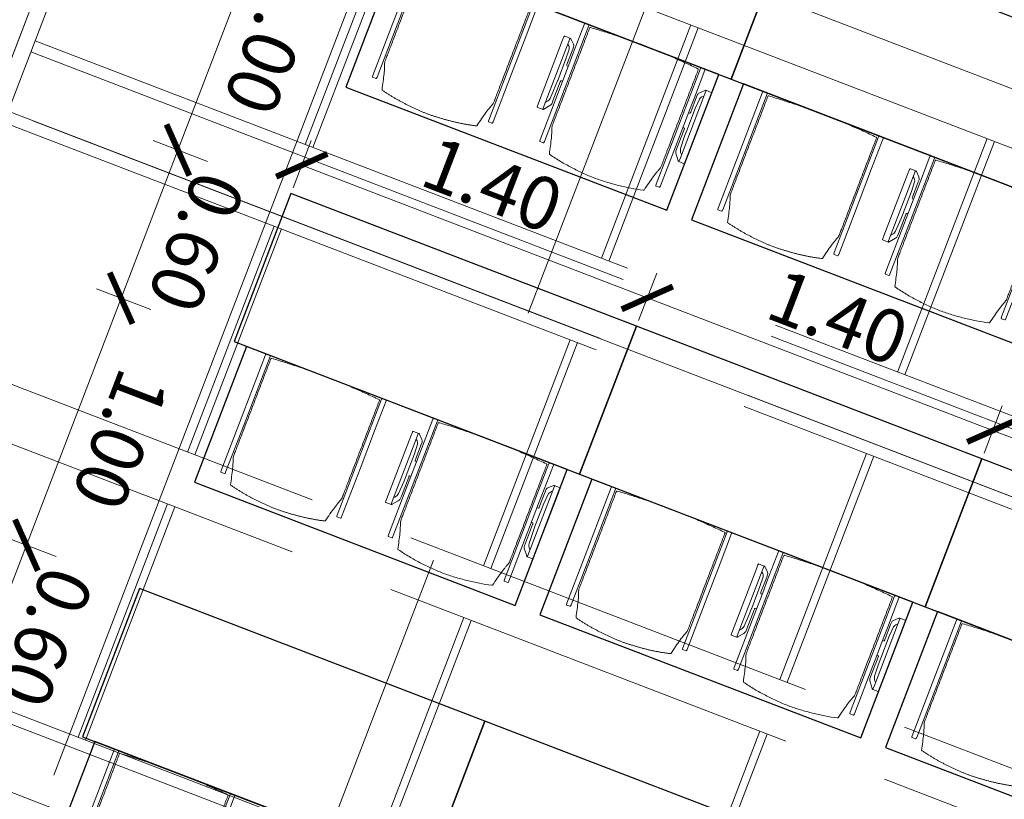
# Model space of a CAD drawing. Extents: x 5834 to 6370, y 343792 to 344479.
# Drawn here: x 5855 to 5859, y 344453 to 344456 of the extents above; entities that cross this region are included whole.
import ezdxf

# ---------------------------------------------------------------- set-up
doc = ezdxf.new("R2010")
doc.units = 0
doc.header["$LTSCALE"] = 4
doc.header["$PDMODE"] = 35
doc.header["$PDSIZE"] = 0.3
for name, pattern in [('AUSGEZOGEN', [0]), ('MITTE', [2, 1.25, -0.25, 0.25, -0.25]), ('STRICHPUNKT', [7, 5, -1, 0, -1]), ('VERDECKT', [2.5, 2, -0.5])]:
    doc.linetypes.add(name, pattern=pattern)
doc.layers.get('0').update_dxf_attribs({"linetype": 'CONTINUOUS', "lineweight": 30})
doc.layers.get('Defpoints').update_dxf_attribs({"linetype": 'CONTINUOUS'})
doc.layers.add('A_00_Hilfskonstruktion', color=30, linetype='CONTINUOUS', lineweight=0, plot=False)
for name, color, linetype, lineweight in [('A_01_Bebauung_Bestand', 7, 'CONTINUOUS', 20), ('A_03_DS_Deckensprung', 7, 'MITTE', 0), ('A_03_Technik', 7, 'MITTE', 0), ('A_04_Möblierung_Lose', 7, 'CONTINUOUS', 5), ('A_06_DIM_Kotenschnur', 7, 'CONTINUOUS', 5)]:
    doc.layers.add(name, color=color, linetype=linetype, lineweight=lineweight)
for name, color, linetype, lineweight, true_color in [('A_03_DS_Deckenraster', 7, 'VERDECKT', 5, 0xcc0099), ('A_03_DS_Laufschienen', 4, 'VERDECKT', 9, 0x00ffff), ('A_03_DS_Züge', 7, 'STRICHPUNKT', 15, 0x5f9a4c)]:
    doc.layers.add(name, color=color, linetype=linetype, lineweight=lineweight, true_color=true_color)
doc.styles.get("Standard").update_dxf_attribs({"font": 'simplex.shx'})
doc.dimstyles.get("Standard").update_dxf_attribs({"dimtxt": 0.2, "dimasz": 0.15, "dimexe": 0.1, "dimexo": 0.0225, "dimgap": 0.09, "dimtad": 1, "dimzin": 0, "dimdsep": 46, "dimtxsty": 'Standard', "dimblk": 'ARCHTICK', "dimcen": 0.09, "dimclrd": 256, "dimclre": 256, "dimadec": 0, "dimazin": 0, "dimtfac": 1, "dimtofl": 0, "dimtmove": 0, "dimatfit": 3, "dimldrblk": 'ARCHTICK', "dimfxl": 0.12, "dimfxlon": 1, "dimtolj": 1, "dimtzin": 0, "dimlwd": 5, "dimlwe": 5, "dimarcsym": 0})

# ---------------------------------------------------------------- blocks, each defined once
blk = doc.blocks.new('Saal E_Züge')
at = {"layer": 'A_03_DS_Züge', "ltscale": 0.2}
for p, q in [((4.7382, -8.1477), (-7.2204, 12.5653)), ((4.7385, -8.1473), (-7.2202, 12.5657)), ((-2.2067, 4.2013), (4.6124, 8.1383)), ((-1.0067, 2.1228), (6.5321, 6.4753))]:
    blk.add_line(p, q, dxfattribs=at)
blk = doc.blocks.new('Saal E_Laufschienen')
at = {"layer": 'A_03_DS_Laufschienen', "ltscale": 0.3}
for p, q in [((-2.4358, 4.3981), (4.4903, 8.3969)), ((-2.4133, 4.3591), (4.5233, 8.364)), ((-2.2933, 4.1513), (4.699, 8.1883)), ((-2.2708, 4.1123), (4.7319, 8.1553)), ((-1.2358, 2.3196), (6.4101, 6.734)), ((-1.2133, 2.2807), (6.443, 6.701)), ((-1.0933, 2.0728), (6.6187, 6.5253))]:
    blk.add_line(p, q, dxfattribs=at)
blk = doc.blocks.new('Saal E_Deckenraster')
at = {"layer": 'A_03_DS_Deckenraster', "ltscale": 0.2}
for p, q in [((4.7602, -8.0657), (-7.1858, 12.6253)), ((4.7382, -8.1477), (-7.2204, 12.5653)), ((-3.0133, 5.3984), (3.5634, 9.1954)), ((-2.9083, 5.2165), (3.7171, 9.0417)), ((-1.8133, 3.3199), (5.4831, 7.5325)), ((-1.7083, 3.138), (5.6369, 7.3788)), ((0.1444, 6.979), (0.6169, 6.1606)), ((0.1185, 6.964), (0.591, 6.1456)), ((-0.8948, 6.379), (-0.4223, 5.5606)), ((-0.9208, 6.364), (-0.4483, 5.5456)), ((0.756, 5.8598), (1.2135, 5.0674)), ((0.7819, 5.8748), (1.2394, 5.0824)), ((-1.934, 5.779), (-1.4615, 4.9606)), ((-1.96, 5.764), (-1.4875, 4.9456)), ((-0.2833, 5.2598), (0.1742, 4.4674)), ((-0.2573, 5.2748), (0.2002, 4.4824)), ((1.3185, 4.8855), (1.791, 4.0671)), ((1.3444, 4.9005), (1.8169, 4.0821)), ((-1.3225, 4.6598), (-0.865, 3.8674)), ((-1.2965, 4.6748), (-0.839, 3.8824)), ((0.2792, 4.2855), (0.7517, 3.4671)), ((0.3052, 4.3005), (0.7777, 3.4821)), ((-0.734, 3.7005), (-0.2615, 2.8821)), ((-0.76, 3.6855), (-0.2875, 2.8671))]:
    blk.add_line(p, q, dxfattribs=at)
blk = doc.blocks.new('E_Grundriss')
at = {"layer": 'A_00_Hilfskonstruktion', "linetype": 'AUSGEZOGEN'}
blk.add_line((2.6666, -17.7419), (-1.6739, -10.2239), dxfattribs=at)
at = {"layer": 'A_03_DS_Deckensprung'}
blk.add_lwpolyline([(-2.0097, -12.0423), (-0.0611, -10.9173), (8.3938, -25.5618), (6.4453, -26.6868)], dxfattribs=at)
blk = doc.blocks.new('Stuhl (mL) GR')
at = {"layer": 'A_04_Möblierung_Lose', "linetype": 'Continuous'}
for p, q in [((-24.4, 27.96), (-24.4, 47.35)), ((-24.36, 47.78), (-24.39, 47.39)), ((-22.84, 47.98), (-24.16, 47.98)), ((-24.16, 47.98), (-24.16, 47.97)), ((-22.84, 47.98), (-22.84, 47.97)), ((-22.61, 47.39), (-22.64, 47.78)), ((-22.6, 47.35), (-22.6, 27.96)), ((22.6, 0.44), (22.6, 47.35)), ((22.64, 47.78), (22.61, 47.39)), ((24.16, 47.98), (22.84, 47.98)), ((22.84, 47.98), (22.84, 47.97)), ((24.16, 47.98), (24.16, 47.97)), ((24.39, 47.39), (24.36, 47.78)), ((24.4, 47.35), (24.4, 27.96)), ((-22, 40.62), (-22, 39.8)), ((22, 40.71), (22, 39.9)), ((-29.9, 34.68), (-29.9, 36.09)), ((-29.9, 9.47), (-29.9, 34.68)), ((-27.55, 36.26), (-29.77, 36.26)), ((-27.6, 34.68), (-27.6, 36.2)), ((-27.6, 9.47), (-27.6, 34.68)), ((-27.24, 36.04), (-25.56, 33.97)), ((27.24, 36.04), (25.56, 33.97)), ((29.77, 36.26), (27.55, 36.26)), ((27.6, 34.68), (27.6, 36.2)), ((27.6, 9.47), (27.6, 34.68)), ((29.9, 34.68), (29.9, 36.09)), ((29.9, 9.47), (29.9, 34.68)), ((-27.34, 33.18), (-27.6, 33.44)), ((-26.2, 26.52), (-26.45, 31.41)), ((-25.1, 32.79), (-25.1, 24.2)), ((25.1, 32.79), (25.1, 31.93)), ((25.1, 31.93), (25.1, 24.2)), ((26.2, 26.52), (26.45, 31.41)), ((27.34, 33.18), (27.6, 33.44)), ((-26.2, 24.2), (-26.2, 26.52)), ((-24.4, 25.51), (-24.4, 27.96)), ((-22.6, 27.96), (-22.6, 0.44)), ((24.4, 27.96), (24.4, 25.51)), ((26.2, 24.2), (26.2, 26.52)), ((-26.2, 15.3), (-26.2, 24.2)), ((-25.1, 24.2), (-25.1, 24)), ((-25.1, 24), (-25.1, 23.93)), ((-24.8, 23.63), (-24.4, 23.63)), ((-24.4, 15.98), (-24.4, 25.51)), ((24.4, 25.51), (24.4, 15.98)), ((24.8, 23.63), (24.4, 23.63)), ((25.1, 24.2), (25.1, 24)), ((25.1, 24), (25.1, 23.93)), ((26.2, 24), (26.2, 24.2)), ((26.2, 15.3), (26.2, 24)), ((-26.45, 11.41), (-26.2, 15.3)), ((-25.1, 17.38), (-25.1, 17.33)), ((-25.1, 17.33), (-25.1, 17.17)), ((-25.1, 17.17), (-25.1, 10.99)), ((-24.8, 17.68), (-24.4, 17.68)), ((-24.4, 12.57), (-24.4, 15.98)), ((24.8, 17.68), (24.4, 17.68)), ((24.4, 15.98), (24.4, 12.57)), ((25.1, 17.38), (25.1, 17.17)), ((25.1, 17.17), (25.1, 10.99)), ((26.45, 11.41), (26.2, 15.3)), ((-24.4, 0.44), (-24.4, 12.57)), ((24.4, 12.57), (24.4, 0.44)), ((-29.9, 7.85), (-29.9, 9.47)), ((-27.6, 9.79), (-27.34, 9.99)), ((-27.6, 7.67), (-27.6, 9.47)), ((-25.56, 9.14), (-27.16, 7.57)), ((-25.1, 10.99), (-25.1, 10.09)), ((25.1, 10.99), (25.1, 10.09)), ((25.56, 9.14), (27.16, 7.57)), ((27.6, 9.79), (27.34, 9.99)), ((27.6, 7.67), (27.6, 9.47)), ((29.9, 7.85), (29.9, 9.47)), ((-29.58, 7.45), (-27.42, 7.45)), ((27.42, 7.45), (29.58, 7.45)), ((-24.39, 0.38), (-24.37, 0.24)), ((-24.17, 0.06), (-24.17, 0.07)), ((-24.17, 0.06), (-22.83, 0.06)), ((-22.83, 0.06), (-22.83, 0.07)), ((-22.63, 0.24), (-22.61, 0.38)), ((22.61, 0.38), (22.63, 0.24)), ((22.83, 0.06), (22.83, 0.07)), ((22.83, 0.06), (24.17, 0.06)), ((24.17, 0.06), (24.17, 0.07)), ((24.37, 0.24), (24.39, 0.38))]:
    blk.add_line(p, q, dxfattribs=at)
at = {"layer": 'A_04_Möblierung_Lose'}
for points in [[(-24.39, 47.39), (-24.4, 47.35)], [(-22.61, 47.39), (-22.6, 47.35)], [(22.61, 47.39), (22.6, 47.35)], [(24.4, 47.35), (24.39, 47.39)], [(-24.39, 0.38), (-24.4, 0.44)], [(-22.61, 0.38), (-22.6, 0.44)], [(22.6, 0.44), (22.61, 0.38)], [(24.39, 0.38), (24.4, 0.44)]]:
    blk.add_lwpolyline(points, dxfattribs=at)
at = {"layer": 'A_04_Möblierung_Lose', "linetype": 'Continuous'}
for centre, major_axis, ratio, start_param, end_param in [((-27.52, 34.46), (0.11, -1.8), 0.412192, 2.618158, 2.867609), ((-31.1, 32.79), (6, 0), 0.513216, 0, 0.394791), ((31.1, 32.79), (6, 0), 0.513216, 2.746802, 3.141593), ((27.52, 34.46), (0.11, 1.8), 0.412192, 0.273984, 0.523435), ((-34.45, 31.3), (8, 0), 0.513216, 0.026437, 0.475695), ((34.45, 31.3), (8, 0), 0.513216, 2.665897, 3.115155), ((-24.8, 23.93), (0.3, 0), 0.992397, 3.141593, 4.712389), ((24.8, 23.93), (-0.3, 0), 0.992397, 1.570796, 3.141593), ((-24.8, 17.38), (-0.3, 0), 0.992397, 4.712389, 6.283185), ((24.8, 17.38), (0.3, 0), 0.992397, 0, 1.570796), ((-34.45, 11.49), (8, 0), 0.409378, 5.80749, 6.256748), ((34.45, 11.49), (8, 0), 0.409378, 3.16803, 3.617288), ((-29.69, 9.25), (0.15, -1.8), 0.508472, 6.169443, 6.239649), ((-27.52, 9.25), (0.11, -1.8), 0.412192, 6.259426, 6.626764), ((-31.1, 10.09), (6, 0), 0.409378, 5.888394, 6.283185), ((31.1, 10.09), (6, 0), 0.409378, 3.141593, 3.536384), ((27.52, 9.25), (0.11, 1.8), 0.412192, 2.798014, 3.165352), ((29.69, 9.25), (0.15, 1.8), 0.508472, 3.185129, 3.255335)]:
    blk.add_ellipse(centre, major_axis=major_axis, ratio=ratio, start_param=start_param, end_param=end_param, dxfattribs=at)
for points, knots in [([(18.89, 51.27), (17.34, 51.65), (15.79, 51.96), (12.65, 52.5), (11.08, 52.72), (7.92, 53.08), (6.34, 53.22), (3.16, 53.43), (1.57, 53.5), (-1.6, 53.48), (-3.19, 53.4), (-6.36, 53.17), (-7.95, 53.02), (-11.1, 52.64), (-12.67, 52.41), (-15.8, 51.85), (-17.35, 51.53), (-18.9, 51.14)], [0, 0, 0, 0, 0.125, 0.125, 0.25, 0.25, 0.375, 0.375, 0.5, 0.5, 0.625, 0.625, 0.75, 0.75, 0.875, 0.875, 1, 1, 1, 1]), ([(-19.18, 50.99), (-19.42, 49.97), (-19.66, 48.92), (-20.14, 46.93), (-20.38, 45.97), (-20.85, 44.26), (-21.08, 43.5), (-21.37, 42.63), (-21.42, 42.47), (-21.51, 42.23), (-21.54, 42.16), (-21.59, 42.02), (-21.62, 41.96), (-21.68, 41.83), (-21.7, 41.76), (-21.76, 41.57), (-21.79, 41.45), (-21.88, 41.09), (-21.94, 40.92), (-22, 40.62)], [0, 0, 0, 0, 0.25, 0.25, 0.5, 0.5, 0.75, 0.75, 0.8125, 0.8125, 0.84375, 0.84375, 0.875, 0.875, 0.90625, 0.90625, 0.9375, 0.9375, 1, 1, 1, 1]), ([(-19.18, 50.99), (-19.18, 51), (-19.17, 51.01), (-19.14, 51.04), (-19.13, 51.05), (-19.08, 51.07), (-19.06, 51.08), (-19, 51.11), (-18.97, 51.12), (-18.92, 51.13), (-18.91, 51.13), (-18.9, 51.14)], [0, 0, 0, 0, 0.224004, 0.224004, 0.447802, 0.447802, 0.675436, 0.675436, 0.911307, 0.911307, 1, 1, 1, 1]), ([(18.89, 51.27), (18.92, 51.26), (18.95, 51.26), (19, 51.24), (19.03, 51.23), (19.09, 51.2), (19.11, 51.19), (19.15, 51.17), (19.16, 51.16), (19.17, 51.14), (19.17, 51.14), (19.17, 51.13)], [0, 0, 0, 0, 0.185773, 0.185773, 0.427403, 0.427403, 0.668474, 0.668474, 0.90083, 0.90083, 1, 1, 1, 1]), ([(22, 40.71), (21.94, 41.04), (21.88, 41.23), (21.79, 41.58), (21.76, 41.7), (21.7, 41.89), (21.67, 41.96), (21.62, 42.08), (21.59, 42.13), (21.54, 42.27), (21.51, 42.34), (21.42, 42.58), (21.37, 42.75), (21.08, 43.63), (20.85, 44.38), (20.14, 46.95), (19.66, 49.11), (19.17, 51.13)], [0, 0, 0, 0, 0.0625, 0.0625, 0.09375, 0.09375, 0.125, 0.125, 0.15625, 0.15625, 0.1875, 0.1875, 0.25, 0.25, 0.5, 0.5, 1, 1, 1, 1]), ([(-22, 39.8), (-22, 39.68), (-22, 39.54), (-22, 39.17), (-22, 38.94), (-22, 38.38), (-22, 38.04), (-22, 37.31), (-22, 36.89), (-22, 36.04), (-22, 35.61), (-22, 34.76), (-22, 34.33), (-22, 33.05), (-22, 32.2), (-22, 27.95), (-22, 24.55), (-22, 19.45), (-22, 17.76), (-22, 14.36), (-22, 12.67), (-22, 10.12), (-22, 9.27), (-22, 7.57), (-22, 6.72), (-22, 5.45), (-22, 5.02), (-22, 4.16), (-22, 3.73), (-22, 3.12), (-22, 2.92), (-22, 2.53), (-22, 2.33), (-22, 1.77), (-22, 1.43), (-22, 1.12)], [0, 0, 0, 0, 0.03125, 0.03125, 0.0625, 0.0625, 0.09375, 0.09375, 0.125, 0.125, 0.15625, 0.15625, 0.1875, 0.1875, 0.25, 0.25, 0.5, 0.5, 0.625, 0.625, 0.75, 0.75, 0.8125, 0.8125, 0.875, 0.875, 0.90625, 0.90625, 0.9375, 0.9375, 0.953125, 0.953125, 0.96875, 0.96875, 1, 1, 1, 1]), ([(22, 1.12), (22, 1.43), (22, 1.77), (22, 2.33), (22, 2.52), (22, 2.92), (22, 3.12), (22, 3.73), (22, 4.16), (22, 5.02), (22, 5.44), (22, 7.57), (22, 9.27), (22, 12.66), (22, 14.35), (22, 17.74), (22, 19.44), (22, 22.83), (22, 24.53), (22, 27.07), (22, 27.92), (22, 29.61), (22, 30.46), (22, 32.16), (22, 33.01), (22, 34.28), (22, 34.71), (22, 35.56), (22, 35.99), (22, 36.83), (22, 37.25), (22, 38.01), (22, 38.35), (22, 38.95), (22, 39.2), (22, 39.61), (22, 39.77), (22, 39.9)], [0, 0, 0, 0, 0.03125, 0.03125, 0.046875, 0.046875, 0.0625, 0.0625, 0.09375, 0.09375, 0.125, 0.125, 0.25, 0.25, 0.375, 0.375, 0.5, 0.5, 0.625, 0.625, 0.6875, 0.6875, 0.75, 0.75, 0.8125, 0.8125, 0.84375, 0.84375, 0.875, 0.875, 0.90625, 0.90625, 0.9375, 0.9375, 0.96875, 0.96875, 1, 1, 1, 1]), ([(-29.78, 36.26), (-29.8, 36.26), (-29.82, 36.26), (-29.88, 36.22), (-29.9, 36.17), (-29.9, 36.09)], [0, 0, 0, 0, 0.288851, 0.288851, 1, 1, 1, 1]), ([(29.78, 36.26), (29.8, 36.26), (29.82, 36.26), (29.88, 36.22), (29.9, 36.17), (29.9, 36.09)], [0, 0, 0, 0, 0.288851, 0.288851, 1, 1, 1, 1]), ([(-29.9, 7.85), (-29.9, 7.73), (-29.88, 7.64), (-29.8, 7.5), (-29.73, 7.46), (-29.64, 7.45)], [0, 0, 0, 0, 0.5, 0.5, 1, 1, 1, 1]), ([(29.9, 7.85), (29.9, 7.73), (29.88, 7.64), (29.8, 7.5), (29.73, 7.46), (29.64, 7.45)], [0, 0, 0, 0, 0.5, 0.5, 1, 1, 1, 1]), ([(-22, 1.12), (-22, 1.1), (-21.99, 1.08), (-21.97, 1.03), (-21.96, 1.01), (-21.91, 0.97), (-21.89, 0.96), (-21.83, 0.93), (-21.8, 0.92), (-21.76, 0.92), (-21.75, 0.91), (-21.74, 0.91)], [0, 0, 0, 0, 0.234724, 0.234724, 0.469461, 0.469461, 0.704013, 0.704013, 0.938475, 0.938475, 1, 1, 1, 1]), ([(-21.74, 0.91), (-19.94, 0.74), (-18.13, 0.63), (-14.51, 0.41), (-12.7, 0.33), (-9.08, 0.17), (-7.27, 0.09), (-3.63, 0), (-1.82, 0), (1.82, 0), (3.64, 0), (7.27, 0.09), (9.08, 0.17), (12.71, 0.33), (14.52, 0.42), (17.23, 0.58), (18.13, 0.64), (19.94, 0.76), (20.84, 0.83), (21.74, 0.91)], [0, 0, 0, 0, 0.125, 0.125, 0.25, 0.25, 0.375, 0.375, 0.5, 0.5, 0.625, 0.625, 0.75, 0.75, 0.875, 0.875, 0.9375, 0.9375, 1, 1, 1, 1]), ([(21.74, 0.91), (21.77, 0.92), (21.81, 0.92), (21.87, 0.94), (21.89, 0.96), (21.94, 0.99), (21.96, 1.01), (21.99, 1.06), (22, 1.08), (22, 1.11), (22, 1.12), (22, 1.12)], [0, 0, 0, 0, 0.234448, 0.234448, 0.468896, 0.468896, 0.703347, 0.703347, 0.937838, 0.937838, 1, 1, 1, 1])]:
    blk.add_open_spline(points, degree=3, knots=knots, dxfattribs=at)
for points in [[(-24.16, 47.97), (-24.17, 47.97), (-24.19, 47.97), (-24.21, 47.96), (-24.24, 47.95), (-24.27, 47.94), (-24.29, 47.92), (-24.31, 47.9), (-24.33, 47.88), (-24.34, 47.85), (-24.35, 47.83), (-24.36, 47.8), (-24.36, 47.78), (-24.36, 47.77)], [(-22.64, 47.77), (-22.64, 47.78), (-22.64, 47.8), (-22.65, 47.83), (-22.66, 47.85), (-22.67, 47.88), (-22.69, 47.9), (-22.71, 47.92), (-22.73, 47.94), (-22.76, 47.95), (-22.79, 47.96), (-22.81, 47.97), (-22.83, 47.97), (-22.84, 47.97)], [(22.84, 47.97), (22.83, 47.97), (22.81, 47.97), (22.79, 47.96), (22.76, 47.95), (22.73, 47.94), (22.71, 47.92), (22.69, 47.9), (22.67, 47.88), (22.66, 47.85), (22.65, 47.83), (22.64, 47.8), (22.64, 47.78), (22.64, 47.77)], [(24.36, 47.77), (24.36, 47.78), (24.36, 47.8), (24.35, 47.83), (24.34, 47.85), (24.33, 47.88), (24.31, 47.9), (24.29, 47.92), (24.27, 47.94), (24.24, 47.95), (24.21, 47.96), (24.19, 47.97), (24.17, 47.97), (24.16, 47.97)], [(-27.6, 36.2), (-27.6, 36.28), (-27.54, 36.28), (-27.42, 36.2)], [(27.6, 36.2), (27.6, 36.28), (27.54, 36.28), (27.42, 36.2)], [(-27.42, 7.45), (-27.54, 7.45), (-27.6, 7.52), (-27.6, 7.67)], [(27.42, 7.45), (27.54, 7.45), (27.6, 7.52), (27.6, 7.67)], [(-24.37, 0.27), (-24.37, 0.26), (-24.37, 0.24), (-24.36, 0.21), (-24.35, 0.18), (-24.34, 0.16), (-24.32, 0.13), (-24.3, 0.11), (-24.28, 0.1), (-24.25, 0.08), (-24.22, 0.07), (-24.2, 0.07), (-24.18, 0.07), (-24.17, 0.07)], [(-22.83, 0.07), (-22.82, 0.07), (-22.8, 0.07), (-22.77, 0.07), (-22.75, 0.08), (-22.72, 0.1), (-22.7, 0.11), (-22.68, 0.13), (-22.66, 0.16), (-22.65, 0.18), (-22.64, 0.21), (-22.63, 0.24), (-22.63, 0.26), (-22.63, 0.27)], [(22.63, 0.27), (22.63, 0.26), (22.63, 0.24), (22.64, 0.21), (22.65, 0.18), (22.66, 0.16), (22.68, 0.13), (22.7, 0.11), (22.72, 0.1), (22.75, 0.08), (22.78, 0.07), (22.8, 0.07), (22.82, 0.07), (22.83, 0.07)], [(24.17, 0.07), (24.18, 0.07), (24.2, 0.07), (24.23, 0.07), (24.25, 0.08), (24.28, 0.1), (24.3, 0.11), (24.32, 0.13), (24.34, 0.16), (24.35, 0.18), (24.36, 0.21), (24.37, 0.24), (24.37, 0.26), (24.37, 0.27)]]:
    blk.add_open_spline(points, degree=3, dxfattribs=at)
blk = doc.blocks.new('Stuhl (oL) GR')
at = {"linetype": 'Continuous'}
for p, q in [((-24.4, 27.96), (-24.4, 47.35)), ((-24.36, 47.79), (-24.39, 47.39)), ((-22.84, 47.98), (-24.16, 47.98)), ((-24.16, 47.98), (-24.16, 47.98)), ((-22.84, 47.98), (-22.84, 47.98)), ((22.6, 27.96), (22.6, 47.35)), ((22.64, 47.79), (22.61, 47.39)), ((24.16, 47.98), (22.84, 47.98)), ((22.84, 47.98), (22.84, 47.98)), ((24.16, 47.98), (24.16, 47.98)), ((24.39, 47.39), (24.36, 47.79)), ((-22, 40.62), (-22, 39.8)), ((22, 40.71), (22, 39.9)), ((-24.4, 12.58), (-24.4, 27.96)), ((22.6, 0.44), (22.6, 27.96)), ((24.4, 27.96), (24.4, 0.44)), ((-24.4, 0.44), (-24.4, 12.58)), ((-24.39, 0.39), (-24.37, 0.25)), ((-24.17, 0.07), (-22.83, 0.07)), ((-24.17, 0.07), (-24.17, 0.07)), ((-22.83, 0.07), (-22.83, 0.07)), ((22.61, 0.39), (22.63, 0.25)), ((22.83, 0.07), (24.17, 0.07)), ((22.83, 0.07), (22.83, 0.07)), ((24.17, 0.07), (24.17, 0.07)), ((24.37, 0.25), (24.39, 0.39))]:
    blk.add_line(p, q, dxfattribs=at)
for points in [[(18.89, 51.27), (18.6, 51.34), (18.31, 51.41), (18.02, 51.48), (17.73, 51.54), (17.44, 51.61), (17.15, 51.67), (16.86, 51.73), (16.56, 51.79), (16.27, 51.85), (15.98, 51.91), (15.69, 51.96), (15.39, 52.02), (15.1, 52.07), (14.81, 52.12), (14.51, 52.18), (14.22, 52.23), (13.93, 52.28), (13.63, 52.33), (13.34, 52.37), (13.04, 52.42), (12.75, 52.47), (12.46, 52.51), (12.16, 52.56), (11.87, 52.6), (11.57, 52.64), (11.28, 52.68), (10.98, 52.72), (10.69, 52.76), (10.39, 52.79), (10.09, 52.83), (9.8, 52.87), (9.5, 52.9), (9.21, 52.93), (8.91, 52.97), (8.61, 53), (8.32, 53.03), (8.02, 53.06), (7.72, 53.09), (7.43, 53.11), (7.13, 53.14), (6.83, 53.17), (6.53, 53.19), (6.24, 53.22), (5.94, 53.24), (5.64, 53.26), (5.34, 53.28), (5.05, 53.31), (4.75, 53.33), (4.45, 53.35), (4.15, 53.36), (3.85, 53.38), (3.56, 53.4), (3.26, 53.41), (2.96, 53.43), (2.66, 53.44), (2.37, 53.45), (2.07, 53.46), (1.77, 53.47), (1.47, 53.48), (1.18, 53.48), (0.88, 53.49), (0.58, 53.49), (0.28, 53.49), (-0.01, 53.49), (-0.31, 53.49), (-0.61, 53.48), (-0.91, 53.48), (-1.2, 53.47), (-1.5, 53.46), (-1.8, 53.45), (-2.1, 53.44), (-2.39, 53.43), (-2.69, 53.41), (-2.99, 53.4), (-3.29, 53.38), (-3.58, 53.36), (-3.88, 53.35), (-4.18, 53.33), (-4.48, 53.31), (-4.77, 53.29), (-5.07, 53.26), (-5.37, 53.24), (-5.67, 53.22), (-5.96, 53.19), (-6.26, 53.17), (-6.56, 53.14), (-6.86, 53.12), (-7.15, 53.09), (-7.45, 53.06), (-7.75, 53.03), (-8.04, 53), (-8.34, 52.97), (-8.64, 52.94), (-8.93, 52.9), (-9.23, 52.87), (-9.52, 52.83), (-9.82, 52.8), (-10.12, 52.76), (-10.41, 52.72), (-10.71, 52.68), (-11, 52.64), (-11.3, 52.6), (-11.59, 52.56), (-11.89, 52.52), (-12.18, 52.47), (-12.47, 52.43), (-12.77, 52.38), (-13.06, 52.33), (-13.36, 52.28), (-13.65, 52.23), (-13.94, 52.18), (-14.24, 52.13), (-14.53, 52.08), (-14.82, 52.02), (-15.11, 51.97), (-15.41, 51.91), (-15.7, 51.86), (-15.99, 51.8), (-16.28, 51.74), (-16.57, 51.68), (-16.86, 51.61), (-17.16, 51.55), (-17.45, 51.48), (-17.74, 51.42), (-18.03, 51.35), (-18.32, 51.28), (-18.61, 51.21), (-18.9, 51.14)], [(-22.64, 47.79), (-22.61, 47.39), (-22.6, 47.35), (-22.6, 27.96), (-22.6, 0.44), (-22.61, 0.39), (-22.63, 0.25)], [(22.61, 47.39), (22.6, 47.35)], [(24.39, 47.39), (24.4, 47.35)], [(24.4, 47.35), (24.4, 27.96)], [(-24.39, 0.39), (-24.4, 0.44)], [(22.61, 0.39), (22.6, 0.44)], [(24.39, 0.39), (24.4, 0.44)]]:
    blk.add_lwpolyline(points, dxfattribs=at)
blk.add_lwpolyline([(-24.39, 47.39), (-24.4, 47.35)])
for points, knots in [([(-19.18, 50.99), (-19.42, 49.97), (-19.66, 48.92), (-20.14, 46.93), (-20.38, 45.97), (-20.85, 44.26), (-21.08, 43.5), (-21.37, 42.63), (-21.42, 42.47), (-21.51, 42.23), (-21.54, 42.16), (-21.59, 42.02), (-21.62, 41.96), (-21.68, 41.83), (-21.7, 41.76), (-21.76, 41.57), (-21.79, 41.45), (-21.88, 41.09), (-21.94, 40.92), (-22, 40.62)], [0, 0, 0, 0, 0.25, 0.25, 0.5, 0.5, 0.75, 0.75, 0.8125, 0.8125, 0.84375, 0.84375, 0.875, 0.875, 0.90625, 0.90625, 0.9375, 0.9375, 1, 1, 1, 1]), ([(-19.18, 50.99), (-19.18, 51), (-19.17, 51.01), (-19.14, 51.04), (-19.13, 51.05), (-19.08, 51.07), (-19.06, 51.08), (-19, 51.11), (-18.97, 51.12), (-18.92, 51.13), (-18.91, 51.13), (-18.9, 51.14)], [0, 0, 0, 0, 0.224004, 0.224004, 0.447802, 0.447802, 0.675436, 0.675436, 0.911307, 0.911307, 1, 1, 1, 1]), ([(18.89, 51.27), (18.92, 51.26), (18.95, 51.26), (19, 51.24), (19.03, 51.23), (19.09, 51.2), (19.11, 51.19), (19.15, 51.17), (19.16, 51.16), (19.17, 51.14), (19.17, 51.14), (19.17, 51.13)], [0, 0, 0, 0, 0.185773, 0.185773, 0.427403, 0.427403, 0.668474, 0.668474, 0.90083, 0.90083, 1, 1, 1, 1]), ([(22, 40.71), (21.94, 41.04), (21.88, 41.23), (21.79, 41.58), (21.76, 41.7), (21.7, 41.89), (21.67, 41.96), (21.62, 42.08), (21.59, 42.13), (21.54, 42.27), (21.51, 42.34), (21.42, 42.58), (21.37, 42.75), (21.08, 43.63), (20.85, 44.38), (20.14, 46.95), (19.66, 49.11), (19.17, 51.13)], [0, 0, 0, 0, 0.0625, 0.0625, 0.09375, 0.09375, 0.125, 0.125, 0.15625, 0.15625, 0.1875, 0.1875, 0.25, 0.25, 0.5, 0.5, 1, 1, 1, 1]), ([(-22, 39.8), (-22, 39.68), (-22, 39.54), (-22, 39.17), (-22, 38.94), (-22, 38.38), (-22, 38.04), (-22, 37.31), (-22, 36.89), (-22, 36.04), (-22, 35.61), (-22, 34.76), (-22, 34.33), (-22, 33.05), (-22, 32.2), (-22, 27.95), (-22, 24.55), (-22, 19.45), (-22, 17.76), (-22, 14.36), (-22, 12.67), (-22, 10.12), (-22, 9.27), (-22, 7.57), (-22, 6.72), (-22, 5.45), (-22, 5.02), (-22, 4.16), (-22, 3.73), (-22, 3.12), (-22, 2.92), (-22, 2.53), (-22, 2.33), (-22, 1.77), (-22, 1.43), (-22, 1.12)], [0, 0, 0, 0, 0.03125, 0.03125, 0.0625, 0.0625, 0.09375, 0.09375, 0.125, 0.125, 0.15625, 0.15625, 0.1875, 0.1875, 0.25, 0.25, 0.5, 0.5, 0.625, 0.625, 0.75, 0.75, 0.8125, 0.8125, 0.875, 0.875, 0.90625, 0.90625, 0.9375, 0.9375, 0.953125, 0.953125, 0.96875, 0.96875, 1, 1, 1, 1]), ([(22, 1.12), (22, 1.43), (22, 1.77), (22, 2.33), (22, 2.52), (22, 2.92), (22, 3.12), (22, 3.73), (22, 4.16), (22, 5.02), (22, 5.44), (22, 7.57), (22, 9.27), (22, 12.66), (22, 14.35), (22, 17.74), (22, 19.44), (22, 22.83), (22, 24.53), (22, 27.07), (22, 27.92), (22, 29.61), (22, 30.46), (22, 32.16), (22, 33.01), (22, 34.28), (22, 34.71), (22, 35.56), (22, 35.99), (22, 36.83), (22, 37.25), (22, 38.01), (22, 38.35), (22, 38.95), (22, 39.2), (22, 39.61), (22, 39.77), (22, 39.9)], [0, 0, 0, 0, 0.03125, 0.03125, 0.046875, 0.046875, 0.0625, 0.0625, 0.09375, 0.09375, 0.125, 0.125, 0.25, 0.25, 0.375, 0.375, 0.5, 0.5, 0.625, 0.625, 0.6875, 0.6875, 0.75, 0.75, 0.8125, 0.8125, 0.84375, 0.84375, 0.875, 0.875, 0.90625, 0.90625, 0.9375, 0.9375, 0.96875, 0.96875, 1, 1, 1, 1]), ([(-22, 1.12), (-22, 1.1), (-21.99, 1.08), (-21.97, 1.03), (-21.96, 1.01), (-21.91, 0.97), (-21.89, 0.96), (-21.83, 0.93), (-21.8, 0.92), (-21.76, 0.92), (-21.75, 0.91), (-21.74, 0.91)], [0, 0, 0, 0, 0.234724, 0.234724, 0.469461, 0.469461, 0.704013, 0.704013, 0.938475, 0.938475, 1, 1, 1, 1]), ([(-21.74, 0.91), (-19.94, 0.74), (-18.13, 0.63), (-14.51, 0.41), (-12.7, 0.33), (-9.08, 0.17), (-7.27, 0.09), (-3.63, 0), (-1.82, 0), (1.82, 0), (3.64, 0), (7.27, 0.09), (9.08, 0.17), (12.71, 0.33), (14.52, 0.42), (17.23, 0.58), (18.13, 0.64), (19.94, 0.76), (20.84, 0.83), (21.74, 0.91)], [0, 0, 0, 0, 0.125, 0.125, 0.25, 0.25, 0.375, 0.375, 0.5, 0.5, 0.625, 0.625, 0.75, 0.75, 0.875, 0.875, 0.9375, 0.9375, 1, 1, 1, 1]), ([(21.74, 0.91), (21.77, 0.92), (21.81, 0.92), (21.87, 0.94), (21.89, 0.96), (21.94, 0.99), (21.96, 1.01), (21.99, 1.06), (22, 1.08), (22, 1.11), (22, 1.12), (22, 1.12)], [0, 0, 0, 0, 0.234448, 0.234448, 0.468896, 0.468896, 0.703347, 0.703347, 0.937838, 0.937838, 1, 1, 1, 1])]:
    blk.add_open_spline(points, degree=3, knots=knots, dxfattribs=at)
for points in [[(-24.16, 47.98), (-24.17, 47.98), (-24.19, 47.97), (-24.21, 47.97), (-24.24, 47.96), (-24.27, 47.95), (-24.29, 47.93), (-24.31, 47.91), (-24.33, 47.89), (-24.34, 47.86), (-24.35, 47.83), (-24.36, 47.81), (-24.36, 47.79), (-24.36, 47.78)], [(-22.64, 47.78), (-22.64, 47.79), (-22.64, 47.81), (-22.65, 47.83), (-22.66, 47.86), (-22.67, 47.89), (-22.69, 47.91), (-22.71, 47.93), (-22.73, 47.95), (-22.76, 47.96), (-22.79, 47.97), (-22.81, 47.97), (-22.83, 47.98), (-22.84, 47.98)], [(22.84, 47.98), (22.83, 47.98), (22.81, 47.97), (22.79, 47.97), (22.76, 47.96), (22.73, 47.95), (22.71, 47.93), (22.69, 47.91), (22.67, 47.89), (22.66, 47.86), (22.65, 47.83), (22.64, 47.81), (22.64, 47.79), (22.64, 47.78)], [(24.36, 47.78), (24.36, 47.79), (24.36, 47.81), (24.35, 47.83), (24.34, 47.86), (24.33, 47.89), (24.31, 47.91), (24.29, 47.93), (24.27, 47.95), (24.24, 47.96), (24.21, 47.97), (24.19, 47.97), (24.17, 47.98), (24.16, 47.98)], [(-24.37, 0.27), (-24.37, 0.26), (-24.37, 0.24), (-24.36, 0.22), (-24.35, 0.19), (-24.34, 0.16), (-24.32, 0.14), (-24.3, 0.12), (-24.28, 0.1), (-24.25, 0.09), (-24.22, 0.08), (-24.2, 0.07), (-24.18, 0.07), (-24.17, 0.07)], [(-22.83, 0.07), (-22.82, 0.07), (-22.8, 0.07), (-22.77, 0.08), (-22.75, 0.09), (-22.72, 0.1), (-22.7, 0.12), (-22.68, 0.14), (-22.66, 0.16), (-22.65, 0.19), (-22.64, 0.22), (-22.63, 0.24), (-22.63, 0.26), (-22.63, 0.27)], [(22.63, 0.27), (22.63, 0.26), (22.63, 0.24), (22.64, 0.22), (22.65, 0.19), (22.66, 0.16), (22.68, 0.14), (22.7, 0.12), (22.72, 0.1), (22.75, 0.09), (22.78, 0.08), (22.8, 0.07), (22.82, 0.07), (22.83, 0.07)], [(24.17, 0.07), (24.18, 0.07), (24.2, 0.07), (24.23, 0.08), (24.25, 0.09), (24.28, 0.1), (24.3, 0.12), (24.32, 0.14), (24.34, 0.16), (24.35, 0.19), (24.36, 0.22), (24.37, 0.24), (24.37, 0.26), (24.37, 0.27)]]:
    blk.add_open_spline(points, degree=3, dxfattribs=at)
blk = doc.blocks.new('*U77')
at = {"layer": 'A_04_Möblierung_Lose', "color": 30, "lineweight": -3, "true_color": 0xff8c1a}
for points in [[(5, 60), (135, 60), (135, 115), (5, 115)], [(0, 0), (140, 0), (140, 60), (0, 60)]]:
    blk.add_lwpolyline(points, close=True, dxfattribs=at)
at = {"layer": 'A_04_Möblierung_Lose'}
for name, p in [('Stuhl (mL) GR', (34.9, 59.94)), ('Stuhl (oL) GR', (102.7, 59.93))]:
    blk.add_blockref(name, p, dxfattribs=at)
blk = doc.blocks.new('*U134')
at = {"layer": 'A_04_Möblierung_Lose', "color": 30, "lineweight": -3, "true_color": 0xff8c1a}
for points in [[(5, 60), (135, 60), (135, 115), (5, 115)], [(0, 0), (140, 0), (140, 60), (0, 60)]]:
    blk.add_lwpolyline(points, close=True, dxfattribs=at)
at = {"layer": 'A_04_Möblierung_Lose'}
for name, p in [('Stuhl (mL) GR', (34.9, 59.94)), ('Stuhl (oL) GR', (102.7, 59.93))]:
    blk.add_blockref(name, p, dxfattribs=at)
blk = doc.blocks.new('*U135')
at = {"layer": 'A_04_Möblierung_Lose', "color": 30, "lineweight": -3, "true_color": 0xff8c1a}
for points in [[(5, 60), (135, 60), (135, 115), (5, 115)], [(0, 0), (140, 0), (140, 60), (0, 60)]]:
    blk.add_lwpolyline(points, close=True, dxfattribs=at)
at = {"layer": 'A_04_Möblierung_Lose'}
for name, p in [('Stuhl (mL) GR', (34.9, 59.94)), ('Stuhl (oL) GR', (102.7, 59.93))]:
    blk.add_blockref(name, p, dxfattribs=at)
blk = doc.blocks.new('*U136')
at = {"layer": 'A_04_Möblierung_Lose', "color": 30, "lineweight": -3, "true_color": 0xff8c1a}
for points in [[(5, 60), (135, 60), (135, 115), (5, 115)], [(0, 0), (140, 0), (140, 60), (0, 60)]]:
    blk.add_lwpolyline(points, close=True, dxfattribs=at)
at = {"layer": 'A_04_Möblierung_Lose'}
for name, p in [('Stuhl (mL) GR', (34.9, 59.94)), ('Stuhl (oL) GR', (102.7, 59.93))]:
    blk.add_blockref(name, p, dxfattribs=at)
blk = doc.blocks.new('*U137')
at = {"layer": 'A_04_Möblierung_Lose', "color": 30, "lineweight": -3, "true_color": 0xff8c1a}
for points in [[(5, 60), (135, 60), (135, 115), (5, 115)], [(0, 0), (140, 0), (140, 60), (0, 60)]]:
    blk.add_lwpolyline(points, close=True, dxfattribs=at)
at = {"layer": 'A_04_Möblierung_Lose'}
for name, p in [('Stuhl (mL) GR', (34.9, 59.94)), ('Stuhl (oL) GR', (102.7, 59.93))]:
    blk.add_blockref(name, p, dxfattribs=at)
blk = doc.blocks.new('*U138')
at = {"layer": 'A_04_Möblierung_Lose', "color": 30, "lineweight": -3, "true_color": 0xff8c1a}
for points in [[(5, 60), (135, 60), (135, 115), (5, 115)], [(0, 0), (140, 0), (140, 60), (0, 60)]]:
    blk.add_lwpolyline(points, close=True, dxfattribs=at)
at = {"layer": 'A_04_Möblierung_Lose'}
for name, p in [('Stuhl (mL) GR', (34.9, 59.94)), ('Stuhl (oL) GR', (102.7, 59.93))]:
    blk.add_blockref(name, p, dxfattribs=at)
blk = doc.blocks.new('*U139')
at = {"layer": 'A_04_Möblierung_Lose', "color": 30, "lineweight": -3, "true_color": 0xff8c1a}
for points in [[(5, 60), (135, 60), (135, 115), (5, 115)], [(0, 0), (140, 0), (140, 60), (0, 60)]]:
    blk.add_lwpolyline(points, close=True, dxfattribs=at)
at = {"layer": 'A_04_Möblierung_Lose'}
for name, p in [('Stuhl (mL) GR', (34.9, 59.94)), ('Stuhl (oL) GR', (102.7, 59.93))]:
    blk.add_blockref(name, p, dxfattribs=at)
blk = doc.blocks.new('_ArchTick')
at = {"color": 0, "linetype": 'ByBlock', "const_width": 0.15}
blk.add_lwpolyline([(-0.5, -0.5), (0.5, 0.5)], dxfattribs=at)
blk = doc.blocks.new('*D367')
at = {"layer": 'A_06_DIM_Kotenschnur', "lineweight": 5, "transparency": 16777216}
for p, q in [((2.7235, -14.9408), (2.6277, -14.7749)), ((1.4653, -15.5615), (2.6777, -14.8615)), ((1.511, -15.6408), (1.4153, -15.4749))]:
    blk.add_line(p, q, dxfattribs=at)
at = {"layer": 'Defpoints', "color": 0, "transparency": 16777216}
for p in [(2.6777, -14.8615), (2.7347, -14.9603), (1.5223, -15.6603)]:
    blk.add_point(p, dxfattribs=at)
at = {"layer": 'A_06_DIM_Kotenschnur', "lineweight": 5, "transparency": 16777216, "xscale": 0.15, "yscale": 0.15, "zscale": 0.15}
for p, rotation in [((2.6777, -14.8615), 29.99999999166554), ((1.4653, -15.5615), 209.9999999916655)]:
    blk.add_blockref('_ArchTick', p, dxfattribs=dict(at, rotation=rotation))
at = {"layer": 'A_06_DIM_Kotenschnur', "color": 0, "transparency": 16777216, "insert": (1.9765, -15.0469), "char_height": 0.2, "attachment_point": 5, "rotation": 30}
blk.add_mtext('\\A1;1.40', dxfattribs=at)
blk = doc.blocks.new('*D368')
at = {"layer": 'A_06_DIM_Kotenschnur', "lineweight": 5, "transparency": 16777216}
for p, q in [((3.9359, -14.2408), (3.8401, -14.0749)), ((2.6777, -14.8615), (3.8901, -14.1615)), ((2.7235, -14.9408), (2.6277, -14.7749))]:
    blk.add_line(p, q, dxfattribs=at)
at = {"layer": 'Defpoints', "color": 0, "transparency": 16777216}
for p in [(3.8901, -14.1615), (3.9472, -14.2603), (2.7347, -14.9603)]:
    blk.add_point(p, dxfattribs=at)
at = {"layer": 'A_06_DIM_Kotenschnur', "lineweight": 5, "transparency": 16777216, "xscale": 0.15, "yscale": 0.15, "zscale": 0.15}
for p, rotation in [((3.8901, -14.1615), 29.99999999261843), ((2.6777, -14.8615), 209.9999999926184)]:
    blk.add_blockref('_ArchTick', p, dxfattribs=dict(at, rotation=rotation))
at = {"layer": 'A_06_DIM_Kotenschnur', "color": 0, "transparency": 16777216, "insert": (3.1889, -14.3469), "char_height": 0.2, "attachment_point": 5, "rotation": 30}
blk.add_mtext('\\A1;1.40', dxfattribs=at)
blk = doc.blocks.new('*D369')
at = {"layer": 'A_06_DIM_Kotenschnur', "lineweight": 5, "transparency": 16777216}
for p, q in [((5.1483, -13.5407), (5.0526, -13.3749)), ((3.8901, -14.1615), (5.1026, -13.4615)), ((3.9359, -14.2408), (3.8401, -14.0749))]:
    blk.add_line(p, q, dxfattribs=at)
at = {"layer": 'Defpoints', "color": 0, "transparency": 16777216}
for p in [(5.1026, -13.4615), (5.1596, -13.5602), (3.9472, -14.2603)]:
    blk.add_point(p, dxfattribs=at)
at = {"layer": 'A_06_DIM_Kotenschnur', "lineweight": 5, "transparency": 16777216, "xscale": 0.15, "yscale": 0.15, "zscale": 0.15}
for p, rotation in [((5.1026, -13.4615), 29.99999999261843), ((3.8901, -14.1615), 209.9999999926184)]:
    blk.add_blockref('_ArchTick', p, dxfattribs=dict(at, rotation=rotation))
at = {"layer": 'A_06_DIM_Kotenschnur', "color": 0, "transparency": 16777216, "insert": (4.4014, -13.6469), "char_height": 0.2, "attachment_point": 5, "rotation": 30}
blk.add_mtext('\\A1;1.40', dxfattribs=at)
blk = doc.blocks.new('*D341')
at = {"layer": 'A_06_DIM_Kotenschnur', "lineweight": 5, "transparency": 16777216}
for p, q in [((0.7296, -14.9632), (0.539, -15.0732)), ((0.6256, -15.0232), (1.1256, -15.8893)), ((1.2296, -15.8293), (1.039, -15.9393))]:
    blk.add_line(p, q, dxfattribs=at)
at = {"layer": 'Defpoints', "color": 0, "transparency": 16777216}
for p in [(1.0223, -14.7942), (1.5223, -15.6603), (1.1256, -15.8893)]:
    blk.add_point(p, dxfattribs=at)
at = {"layer": 'A_06_DIM_Kotenschnur', "lineweight": 5, "transparency": 16777216, "xscale": 0.15, "yscale": 0.15, "zscale": 0.15}
for p, rotation in [((0.6256, -15.0232), 119.9999999888964), ((1.1256, -15.8893), 299.9999999888964)]:
    blk.add_blockref('_ArchTick', p, dxfattribs=dict(at, rotation=rotation))
at = {"layer": 'A_06_DIM_Kotenschnur', "color": 0, "transparency": 16777216, "insert": (1.0402, -15.3612), "char_height": 0.2, "attachment_point": 5, "rotation": 300}
blk.add_mtext('\\A1;1.00', dxfattribs=at)
blk = doc.blocks.new('*D342')
at = {"layer": 'A_06_DIM_Kotenschnur', "lineweight": 5, "transparency": 16777216}
for p, q in [((1.2296, -15.8293), (1.039, -15.9393)), ((1.1256, -15.8893), (1.4256, -16.4089)), ((1.5296, -16.3489), (1.339, -16.4589))]:
    blk.add_line(p, q, dxfattribs=at)
at = {"layer": 'Defpoints', "color": 0, "transparency": 16777216}
for p in [(1.5223, -15.6603), (1.8223, -16.1799), (1.4256, -16.4089)]:
    blk.add_point(p, dxfattribs=at)
at = {"layer": 'A_06_DIM_Kotenschnur', "lineweight": 5, "transparency": 16777216, "xscale": 0.15, "yscale": 0.15, "zscale": 0.15}
for p, rotation in [((1.1256, -15.8893), 119.9999999888964), ((1.4256, -16.4089), 299.9999999888964)]:
    blk.add_blockref('_ArchTick', p, dxfattribs=dict(at, rotation=rotation))
at = {"layer": 'A_06_DIM_Kotenschnur', "color": 0, "transparency": 16777216, "insert": (1.4402, -16.0541), "char_height": 0.2, "attachment_point": 5, "rotation": 300}
blk.add_mtext('\\A1;0.60', dxfattribs=at)
blk = doc.blocks.new('*D343')
at = {"layer": 'A_06_DIM_Kotenschnur', "lineweight": 5, "transparency": 16777216}
for p, q in [((1.5296, -16.3489), (1.339, -16.4589)), ((1.4256, -16.4089), (1.9256, -17.2749)), ((2.0296, -17.2149), (1.839, -17.3249))]:
    blk.add_line(p, q, dxfattribs=at)
at = {"layer": 'Defpoints', "color": 0, "transparency": 16777216}
for p in [(1.8223, -16.1799), (2.3223, -17.0459), (1.9256, -17.2749)]:
    blk.add_point(p, dxfattribs=at)
at = {"layer": 'A_06_DIM_Kotenschnur', "lineweight": 5, "transparency": 16777216, "xscale": 0.15, "yscale": 0.15, "zscale": 0.15}
for p, rotation in [((1.4256, -16.4089), 119.9999999888964), ((1.9256, -17.2749), 299.9999999888964)]:
    blk.add_blockref('_ArchTick', p, dxfattribs=dict(at, rotation=rotation))
at = {"layer": 'A_06_DIM_Kotenschnur', "color": 0, "transparency": 16777216, "insert": (1.8402, -16.7469), "char_height": 0.2, "attachment_point": 5, "rotation": 300}
blk.add_mtext('\\A1;1.00', dxfattribs=at)
blk = doc.blocks.new('*D344')
at = {"layer": 'A_06_DIM_Kotenschnur', "lineweight": 5, "transparency": 16777216}
for p, q in [((2.0296, -17.2149), (1.839, -17.3249)), ((1.9256, -17.2749), (2.2256, -17.7945)), ((2.3296, -17.7345), (2.139, -17.8445))]:
    blk.add_line(p, q, dxfattribs=at)
at = {"layer": 'Defpoints', "color": 0, "transparency": 16777216}
for p in [(2.3223, -17.0459), (2.6223, -17.5655), (2.2256, -17.7945)]:
    blk.add_point(p, dxfattribs=at)
at = {"layer": 'A_06_DIM_Kotenschnur', "lineweight": 5, "transparency": 16777216, "xscale": 0.15, "yscale": 0.15, "zscale": 0.15}
for p, rotation in [((1.9256, -17.2749), 119.9999999888964), ((2.2256, -17.7945), 299.9999999888964)]:
    blk.add_blockref('_ArchTick', p, dxfattribs=dict(at, rotation=rotation))
at = {"layer": 'A_06_DIM_Kotenschnur', "color": 0, "transparency": 16777216, "insert": (2.2402, -17.4397), "char_height": 0.2, "attachment_point": 5, "rotation": 300}
blk.add_mtext('\\A1;0.60', dxfattribs=at)
blk = doc.blocks.new('E_TISCHB')
at = {"layer": 'A_04_Möblierung_Lose', "lineweight": -3, "xscale": 0.00999999999999998, "yscale": 0.00999999999999998, "zscale": 0.00999999999999998, "rotation": 209.9999999993251}
for name, p in [('*U134', (3.1472, -12.8746)), ('*U135', (1.9347, -13.5746)), ('*U139', (5.1596, -13.5602)), ('*U136', (3.9472, -14.2603)), ('*U137', (2.7347, -14.9603)), ('*U138', (4.7472, -15.6459)), ('*U77', (3.5347, -16.3459))]:
    blk.add_blockref(name, p, dxfattribs=at)
at = {"layer": 'A_06_DIM_Kotenschnur'}
for base, p1, p2, angle, picture, middle in [((5.1026, -13.4615), (3.9472, -14.2603), (5.1596, -13.5602), 210, '*D369', (4.4014, -13.6469)), ((3.8901, -14.1615), (2.7347, -14.9603), (3.9472, -14.2603), 210, '*D368', (3.1889, -14.3469)), ((1.1256, -15.8893), (1.0223, -14.7942), (1.5223, -15.6603), 120, '*D341', (1.0402, -15.3612)), ((1.9256, -17.2749), (1.8223, -16.1799), (2.3223, -17.0459), 120, '*D343', (1.8402, -16.7469))]:
    dim = blk.add_linear_dim(base=base, p1=p1, p2=p2, angle=angle, dimstyle='Standard', override={"dimtmove": 1}, dxfattribs=at)
    dim.commit()
    dim.dimension.update_dxf_attribs({"geometry": picture, "text_midpoint": middle})
dim = blk.add_aligned_dim(p1=(1.5223, -15.6603), p2=(2.7347, -14.9603), distance=0.1141, dimstyle='Standard', dxfattribs=at)
dim.commit()
dim.dimension.update_dxf_attribs({"geometry": '*D367', "text_midpoint": (1.9765, -15.0469)})
for base, p1, p2, picture, middle in [((1.4256, -16.4089), (1.5223, -15.6603), (1.8223, -16.1799), '*D342', (1.2756, -16.1491)), ((2.2256, -17.7945), (2.3223, -17.0459), (2.6223, -17.5655), '*D344', (2.0756, -17.5347))]:
    dim = blk.add_linear_dim(base=base, p1=p1, p2=p2, angle=120, dimstyle='Standard', override={"dimtmove": 1}, dxfattribs=at)
    dim.commit()
    dim.dimension.update_dxf_attribs({"geometry": picture, "text_midpoint": middle, "dimtype": 160})

msp = doc.modelspace()

# ---------------------------------------------------------------- block references
at = {"layer": 'A_01_Bebauung_Bestand', "linetype": 'AUSGEZOGEN', "rotation": 309.0093813622794}
msp.add_blockref('E_Grundriss', (5867.1584, 344466.0914), dxfattribs=at)
at = {"layer": 'A_03_Technik', "linetype": 'AUSGEZOGEN', "rotation": 309.0093813622794}
for name in ['Saal E_Züge', 'Saal E_Laufschienen']:
    msp.add_blockref(name, (5853.0957, 344450.967), dxfattribs=at)
at = {"layer": 'A_03_Technik', "color": 222, "linetype": 'AUSGEZOGEN', "true_color": 0xcc0099, "rotation": 309.0093813622794}
msp.add_blockref('Saal E_Deckenraster', (5853.0957, 344450.967), dxfattribs=at)
at = {"layer": 'A_04_Möblierung_Lose', "rotation": 309.0093813622794}
msp.add_blockref('E_TISCHB', (5867.1586, 344466.0914), dxfattribs=at)

doc.saveas('drawing.dxf')
